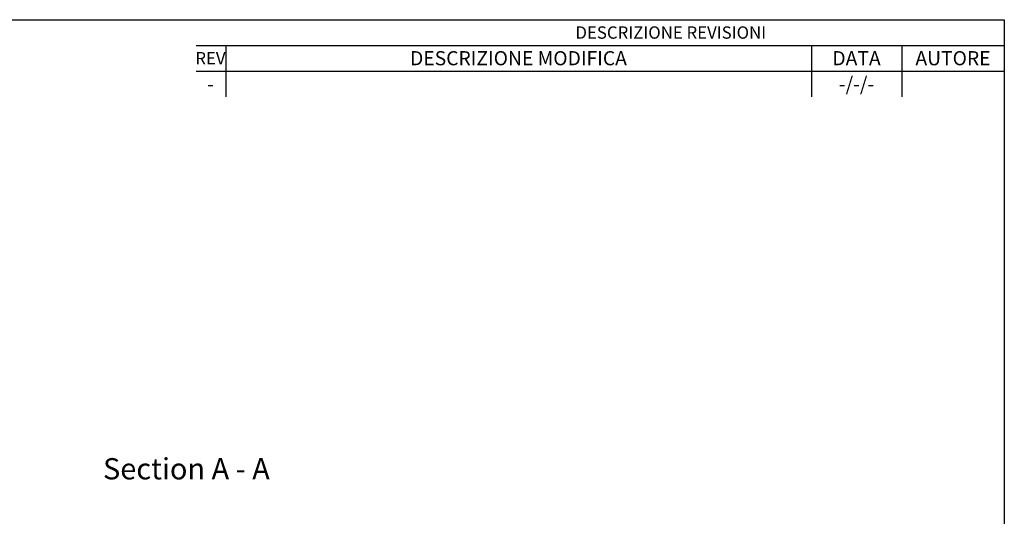
# Model space of a CAD drawing. Units: millimetres. Extents: x 0 to 415, y 0 to 292.
# Drawn here: x 171 to 415, y 169 to 292 of the extents above; entities that cross this region are included whole.
import ezdxf
from ezdxf.enums import TextEntityAlignment as Align

# ---------------------------------------------------------------- set-up
doc = ezdxf.new("R2010")
doc.units = ezdxf.units.MM
doc.layers.add('Default', color=7, linetype='Continuous')
doc.layers.add('Disegno', color=7, linetype='Continuous')
doc.styles.add('SEACAD_Arial_Narrow', font='ARIALN.TTF')

msp = doc.modelspace()

# ---------------------------------------------------------------- linework, layer by layer
at = {"layer": 'Default', "color": 7, "linetype": 'Continuous'}
for p, q in [((5, 292), (415, 292)), ((415, 292), (415, 5)), ((215, 285.65), (415, 285.65)), ((222.29, 285.65), (222.29, 279.3)), ((367.248, 285.65), (367.248, 279.3)), ((389.6, 285.65), (389.6, 279.3)), ((215, 279.3), (415, 279.3)), ((222.29, 279.3), (222.29, 272.95)), ((367.248, 279.3), (367.248, 272.95)), ((389.6, 279.3), (389.6, 272.95))]:
    msp.add_line(p, q, dxfattribs=at)

# ---------------------------------------------------------------- texts
at = {"layer": 'Default', "attachment_point": 5}
for s, insert, char_height, width in [('{\\fSolid Edge ISO|b0||i0||c0|p34;\\C7;\\H3.048;\\W1.;DESCRIZIONE REVISIONI}', (332.45, 288.825), 3.048, 165.1), ('{\\fSolid Edge ISO|b0||i0||c0|p34;\\C7;\\H3.048;\\W1.;REV}', (218.512, 282.475), 3.048, 7.52932), ('{\\fSolid Edge ISO|b0||i0||c0|p34;\\C7;\\H3.5;\\W1.;DESCRIZIONE MODIFICA}', (294.751, 282.475), 3.5, 144.99475), ('{\\fSolid Edge ISO|b0||i0||c0|p34;\\C7;\\H3.5;\\W1.;DATA}', (378.424, 282.475), 3.5, 22.352), ('{\\fSolid Edge ISO|b0||i0||c0|p34;\\C7;\\H3.5;\\W1.;AUTORE}', (402.3, 282.475), 3.5, 25.4), ('{\\fSolid Edge ISO|b0||i0||c0|p34;\\C7;\\H3.5;\\W1.;-/-/-}', (378.424, 276.125), 3.5, 22.352), ('{\\fSolid Edge ISO|b0||i0||c0|p34;\\C7;\\H3.5;\\W1.;-}', (218.512, 276.125), 3.5, 7.52932)]:
    msp.add_mtext(s, dxfattribs=dict(at, insert=insert, char_height=char_height, width=width))
at = {"layer": 'Disegno', "color": 7, "linetype": 'Continuous', "style": 'SEACAD_Arial_Narrow'}
msp.add_text('Section A - A', height=5.25, dxfattribs=at).set_placement((191.928, 183.548), align=Align.TOP_LEFT)

doc.saveas('drawing.dxf')
